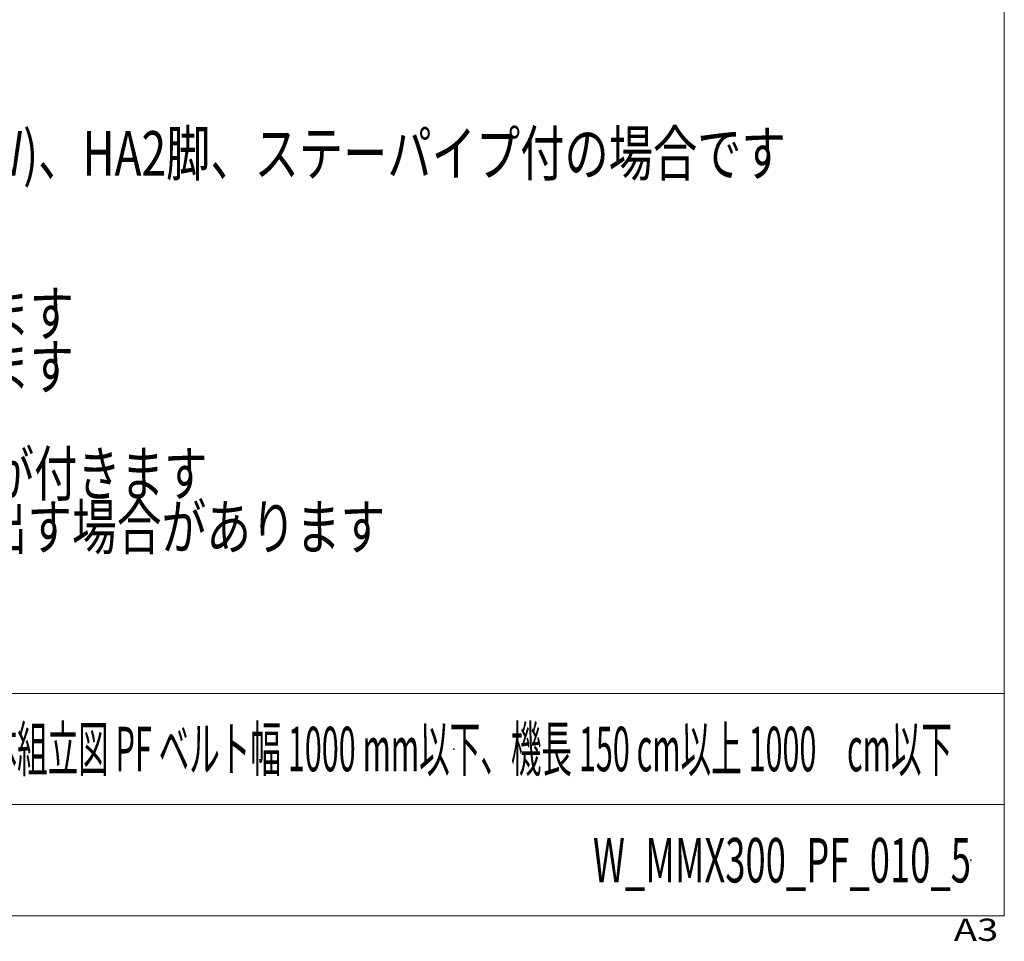
# Model space of a CAD drawing. Units: millimetres. Extents: x -1970 to 1970, y -1352 to 1351.
# Drawn here: x 1084 to 1970, y -1352 to -523 of the extents above; entities that cross this region are included whole.
import ezdxf
from ezdxf.enums import TextEntityAlignment as Align

# ---------------------------------------------------------------- set-up
doc = ezdxf.new("R2010")
doc.units = ezdxf.units.MM
doc.header["$LTSCALE"] = 2.5
doc.header["$PDSIZE"] = 1
doc.layers.add('ZUWAKU', color=7, linetype='Continuous')
doc.styles.add('dcStyle0', font='ＭＳ Ｐゴシック')
doc.styles.add('dcStyle1', font='txt.shx', dxfattribs={"width": 1.2, "bigfont": 'bigfont'})

# ---------------------------------------------------------------- blocks, each defined once
blk = doc.blocks.new('DC_GROUP_W_MMX300_PF_010_5_3')
at = {"color": 2, "style": 'dcStyle0'}
for s, width, p, p2 in [('注1 本図はベルト幅300、汎用インバータ変速(モータ出力90 W)、HA2脚、ステーパイプ付の場合です\u3000', 0.746885, (-26.82, -663.14), (1813.18, -663.14)), ('※2 機長600 cmを超える場合、中間テークアップ装置が付きます', 0.738633, (-26.82, -807.14), (1133.18, -807.14)), ('※3 機長400 cmを超える場合、フレームジョイント式になります', 0.766037, (-26.82, -855.14), (1133.18, -855.14)), ('※5 ベルト幅700 mm以上で機長200 cmを超える場合、ステーが付きます', 0.725023, (-26.82, -951.14), (1253.18, -951.14)), ('※6 使用するモータにより、コンベヤ側面からモータが飛び出す場合があります', 0.751268, (-26.82, -999.14), (1413.18, -999.14))]:
    blk.add_text(s, height=40, dxfattribs=dict(at, width=width)).set_placement(p, p2, align=Align.FIT)
blk = doc.blocks.new('DC_GROUP_W_MMX300_PF_010_5_1')
at = {"layer": 'ZUWAKU', "color": 7, "linetype": 'Continuous', "lineweight": 13}
for p, q in [((1970, -1328.72), (1970, 1351.28)), ((-1970, -1328.72), (1970, -1328.72))]:
    blk.add_line(p, q, dxfattribs=at)
at = {"layer": 'ZUWAKU', "color": 4, "linetype": 'Continuous', "lineweight": 13}
for p, q in [((1970, -1128.72), (-1970, -1128.72)), ((-1970, -1228.72), (1970, -1228.72))]:
    blk.add_line(p, q, dxfattribs=at)
at = {"layer": 'ZUWAKU', "color": 4, "style": 'dcStyle1', "width": 1.2}
blk.add_text('A3', height=20, dxfattribs=at).set_placement((1924.57, -1351.28), (1964.57, -1351.28), align=Align.FIT)
blk = doc.blocks.new('DC_GROUP_W_MMX300_PF_010_5_2')
at = {"layer": 'ZUWAKU', "color": 2, "linetype": 'Continuous'}
for p in [(1475, -1178.72), (1940, -1278.72)]:
    blk.add_point(p, dxfattribs=at)

msp = doc.modelspace()

# ---------------------------------------------------------------- block references
at = {"linetype": 'Continuous'}
msp.add_blockref('DC_GROUP_W_MMX300_PF_010_5_3', (0, 0), dxfattribs=at)
at = {"layer": 'ZUWAKU', "linetype": 'Continuous'}
for name in ['DC_GROUP_W_MMX300_PF_010_5_1', 'DC_GROUP_W_MMX300_PF_010_5_2']:
    msp.add_blockref(name, (0, 0), dxfattribs=at)

# ---------------------------------------------------------------- texts
at = {"color": 2, "style": 'dcStyle1'}
for s, width, p, p2 in [('本体組立図 PF ベルト幅 1000 mm以下、機長 150 cm以上 1000\u3000cm以下', 0.522087, (1027, -1198.719), (1923, -1198.719)), ('W_MMX300_PF_010_5', 0.537651, (1600, -1298.719), (1940, -1298.719))]:
    msp.add_text(s, height=40, dxfattribs=dict(at, width=width)).set_placement(p, p2, align=Align.FIT)

doc.saveas('drawing.dxf')
